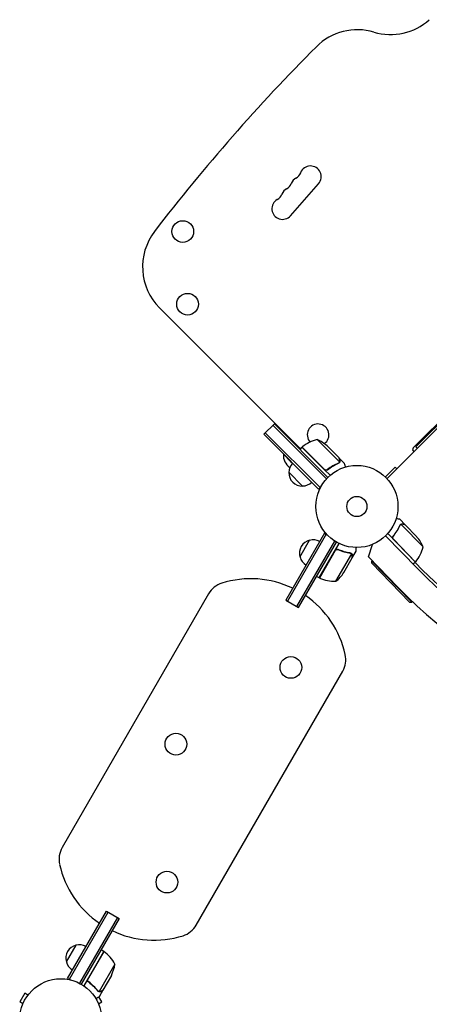
# Model space of a CAD drawing. Units: millimetres. Extents: x -4605 to 4640, y -3482 to 4442.
# Drawn here: x -2600 to -2070, y -643 to 628 of the extents above; entities that cross this region are included whole.
import ezdxf

# ---------------------------------------------------------------- set-up
doc = ezdxf.new("R2010")
doc.units = ezdxf.units.MM
doc.header["$LTSCALE"] = 20
doc.layers.add('2d', color=230, linetype='Continuous')

msp = doc.modelspace()

# ---------------------------------------------------------------- linework, layer by layer
at = {"layer": '2d'}
for p, q in [((-2125.1, 36), (-1659, 502.1)), ((-1691.8, 472.9), (-2087.8, 76.9)), ((-1698.7, 468.1), (-2091.1, 75.7)), ((-2249.8, 375.3), (-2213.5, 416.6)), ((-2237, 74.4), (-2418.9, 256.3)), ((-2284.1, 93.2), (-2270.6, 106.6)), ((-2272.4, 104.9), (-2203.2, 35.7)), ((-2270.6, 106.6), (-2201.5, 37.5)), ((-2213.4, 22.5), (-2284.1, 93.2)), ((-2282.3, 95), (-2211.6, 24.3)), ((-2248.7, 86.1), (-2249.4, 85.4)), ((-2234.9, 76.5), (-2237.7, 73.7)), ((-2234.9, 76.5), (-2205.9, 47.5)), ((-2205.9, 47.8), (-2234.7, 76.7)), ((-2202.5, 73.5), (-2215.3, 86.3)), ((-2202.5, 78.1), (-2187, 62.6)), ((-2087.8, 76.9), (-2086, 75.2)), ((-2258.6, 67.7), (-2259, 67.4)), ((-2259, 67.4), (-2249.1, 57.5)), ((-2202.5, 73.5), (-2186.4, 57.4)), ((-2249.1, 57.5), (-2247.3, 55.7)), ((-2186.8, 62.4), (-2186.9, 62.4)), ((-2186.9, 56.6), (-2186.9, 56.6)), ((-2186.8, 62.4), (-2179.9, 55.5)), ((-2234.2, 26.4), (-2251.9, 44.1)), ((-2205.9, 47.5), (-2198.5, 40.2)), ((-2201.1, 48.2), (-2202.2, 47.1)), ((-2127.2, 38.2), (-2114.7, 50.8)), ((-2114.7, 50.8), (-2112.5, 48.6)), ((-2123.8, 37.3), (-2123.8, 37.3)), ((-2213.4, 22.5), (-2211.6, 24.3)), ((-2210.6, 25.2), (-2211.6, 24.3)), ((-2101.8, -23.6), (-2108.7, -16.6)), ((-2107.9, -23.5), (-2107.9, -23.5)), ((-2078.4, -52.3), (-2106.9, -23.1)), ((-2101.8, -23.6), (-2101.9, -23.7)), ((-2086.4, -39.4), (-2101.7, -23.7)), ((-2205.9, -34.5), (-2255.9, -121.1)), ((-2203.7, -35.7), (-2253.7, -122.3)), ((-2205.9, -34.5), (-2202.5, -36.4)), ((-2126.9, -37.9), (-2085.7, -80)), ((-2088.3, -71.8), (-2124.2, -35)), ((-2116.3, -37.7), (-2117.4, -38.8)), ((-2241.6, -129.3), (-2192.6, -44.6)), ((-2239.4, -130.6), (-2190.5, -45.9)), ((-2237.5, -65.3), (-2225, -43.6)), ((-2212.7, -92.3), (-2187, -47.8)), ((-2149.2, -65.2), (-2144, -49.1)), ((-2116.7, -42.4), (-2088.2, -71.7)), ((-2192.1, -57), (-2212.5, -92.4)), ((-2191.2, -96.6), (-2170.7, -61.2)), ((-2187.4, -56.1), (-2188.7, -55.4)), ((-2171.4, -60.4), (-2171.4, -60.4)), ((-2169.9, -66.2), (-2165, -57.7)), ((-2181, -85.4), (-2170, -66.4)), ((-2169.9, -66.2), (-2170, -66.2)), ((-2111.2, -104.1), (-2149.2, -65.2)), ((-2144.9, -73.3), (-2144.8, -70.5)), ((-2096, -123.4), (-2144.9, -73.3)), ((-2144.8, -70.5), (-2144.4, -70)), ((-2144.8, -70.5), (-2093.2, -123.4)), ((-2088.3, -71.8), (-2091.1, -74.5)), ((-2088.8, -72.3), (-2079.1, -82.1)), ((-2212.7, -92.3), (-2216.1, -90.3)), ((-2355.5, -112.7), (-2544.7, -440.4)), ((-2255.9, -121.1), (-2239.4, -130.6)), ((-2096, -123.4), (-2093.2, -123.4)), ((-2093.2, -123.4), (-2092.4, -122.6)), ((-2371.5, -540.4), (-2182.3, -212.7)), ((-2537.6, -609.1), (-2487.6, -522.5)), ((-2535.4, -610.3), (-2485.4, -523.7)), ((-2473.3, -530.7), (-2522.2, -615.5)), ((-2471.1, -532), (-2520, -616.7)), ((-2487.6, -522.5), (-2471.1, -532)), ((-2539.2, -587.9), (-2526.7, -566.3)), ((-2491, -574.3), (-2516.7, -618.8)), ((-2511.2, -609.8), (-2490.8, -574.4)), ((-2491, -574.3), (-2494.4, -572.3)), ((-2476.5, -590.7), (-2496.9, -626.2)), ((-2537.6, -609.1), (-2534.2, -611)), ((-2481.1, -605.2), (-2492, -624.2)), ((-2509.6, -614.3), (-2510.9, -613.5)), ((-2593, -628.3), (-2599.5, -639.5)), ((-2588.8, -630.7), (-2593, -628.3)), ((-2587.9, -629.5), (-2587.9, -629.5)), ((-2587.9, -629.5), (-2587.9, -629.5)), ((-2497.8, -625.8), (-2497.8, -625.8)), ((-2493.6, -639.5), (-2497.3, -633)), ((-2492.1, -624.4), (-2497, -632.9)), ((-2492.1, -624.4), (-2492.2, -624.3)), ((-2595.3, -641.9), (-2599.5, -639.5)), ((-2497.7, -641.9), (-2493.6, -639.5))]:
    msp.add_line(p, q, dxfattribs=at)
for centre, radius in [((-2388.9, 354.9), 14), ((-2382.7, 261.1), 14), ((-2164, 0), 53), ((-2164, 0), 13), ((-2249.3, -207.7), 14), ((-2397.7, -306.8), 14), ((-2409.3, -484.9), 14), ((-2546.5, -662.6), 53)]:
    msp.add_circle(centre, radius, dxfattribs=at)
for centre, radius, start, end in [((-2120.6, 684.1), 75, 253.4787, 311.9804), ((-2163.3, 540.3), 75, 73.4787, 135), ((-499.5, -1123.5), 2428, 135, 142.4858), ((-2223.9, 425.7), 13.8, 318.7429, 158.2141), ((-2236, 411.9), 13.8, 119.2717, 158.2141), ((-2249.4, 435.9), 13.8, 299.2717, 338.2141), ((-2248.1, 398.1), 13.8, 119.2717, 158.2141), ((-2261.5, 422.1), 13.8, 299.2717, 338.2141), ((-2260.1, 384.3), 13.7, 119.2717, 318.7429), ((-2273.6, 408.3), 13.8, 299.2717, 338.2141), ((-2365.8, 309.3), 75, 142.4858, 225), ((-2214.1, 92.5), 14, 304.8016, 222.2216), ((-2232.7, 74.4), 3, 128.5272, 131.8088), ((-2203.5, 37.7), 50, 103.6503, 128.5272), ((-2235.5, 40.6), 50, 48.6243, 66.1002), ((-2240.7, 65.9), 18.3, 175.1905, 237.3022), ((-2089, 73.6), 3, 135, 244.4705), ((-2234.8, 44.2), 17, 135.6413, 180.8135), ((-2234.9, 43.4), 17, 177.6679, 272.3321), ((-2234.1, 43.5), 17, 269.1865, 314.3587), ((-2221.3, -60.2), 17, 102.6679, 197.3321), ((-2220.4, -60.1), 17, 60.6413, 105.8135), ((-2124.3, -72), 50, 23.1998, 40.6757), ((-2126.8, -39.9), 50, 320.7728, 345.6497), ((-2220.9, -61), 17, 194.1865, 239.3587), ((-2090.4, -69.6), 3, 317.4912, 320.7728), ((-2222.6, -57.7), 50, 308.8998, 326.3757), ((-1623, 371.3), 646.4, 224.2891, 315.7109), ((-1623, 374), 645, 225, 254.9174), ((-2329.5, -127.7), 30, 107.4631, 150), ((-2301, -218.3), 125, 64.3587, 107.4631), ((-2211.1, -89.7), 3, 243.1912, 246.4728), ((-2192.4, -46.6), 50, 246.4728, 271.3497), ((-1623, 372.1), 682, 224.2891, 315.7109), ((-2301, -218.3), 125, 12.5369, 55.6413), ((-2208.3, -197.7), 30, 330, 12.5369), ((-2518.7, -455.4), 30, 150, 192.5369), ((-2426, -434.8), 125, 192.5369, 235.6413), ((-2397.5, -525.4), 30, 287.4631, 330), ((-2426, -434.8), 125, 244.3587, 287.4631), ((-2523, -582.9), 17, 102.6679, 197.3321), ((-2522.2, -582.8), 17, 60.6413, 105.8135), ((-2492.4, -576.9), 3, 53.5272, 56.8088), ((-2520.4, -614.7), 50, 28.6503, 53.5272), ((-2522.7, -583.6), 17, 194.1865, 239.3587), ((-2525.9, -583), 50, 333.6243, 351.1002)]:
    msp.add_arc(centre, radius, start, end, dxfattribs=at)
for points, knots in [([(-2187.9, 55.9), (-2190.3, 54.9), (-2192.6, 53.7), (-2197.3, 50.9), (-2199.6, 49.4), (-2201.9, 47.6)], [0, 0, 0, 0, 0.00859307, 0.00859307, 0.01718614, 0.01718614, 0.01718614, 0.01718614]), ([(-2201.9, 47.3), (-2199.6, 49.1), (-2197.3, 50.7), (-2194.3, 52.5), (-2193.7, 52.8), (-2192.5, 53.5), (-2191.9, 53.8), (-2190.1, 54.7), (-2188.9, 55.3), (-2187.7, 55.8)], [0.00267622, 0.00267622, 0.00267622, 0.00267622, 0.01136401, 0.01136401, 0.01353595, 0.01353595, 0.0157079, 0.0157079, 0.0200518, 0.0200518, 0.0200518, 0.0200518]), ([(-2186.1, 59.5), (-2186.4, 60.3), (-2186.5, 60.9), (-2186.8, 62), (-2186.9, 62.4), (-2187, 62.6)], [0, 0, 0, 0, 0.00517024, 0.00517024, 0.01034048, 0.01034048, 0.01034048, 0.01034048]), ([(-2186.1, 57.5), (-2186.1, 57.4), (-2186.1, 57.3), (-2186.2, 57.2), (-2186.3, 57.1), (-2186.4, 56.9), (-2186.4, 56.8), (-2186.6, 56.6), (-2186.7, 56.5), (-2186.8, 56.4)], [0, 0, 0, 0, 0.00051115, 0.00051115, 0.001022301, 0.001022301, 0.001533451, 0.001533451, 0.002044601, 0.002044601, 0.002044601, 0.002044601]), ([(-2186.2, 57.7), (-2186.1, 58), (-2186.1, 58.3), (-2186, 58.7), (-2186, 58.8), (-2186.1, 59.1), (-2186.1, 59.3), (-2186.1, 59.5)], [0, 0, 0, 0, 0.00218234, 0.00218234, 0.003273511, 0.003273511, 0.004364681, 0.004364681, 0.004364681, 0.004364681]), ([(-2186, 59.3), (-2186, 59.1), (-2185.9, 59), (-2185.9, 58.8), (-2185.9, 58.7), (-2185.9, 58.5), (-2185.9, 58.5), (-2185.9, 58.4), (-2185.9, 58.4), (-2185.9, 58.4), (-2185.9, 58.3), (-2185.9, 58.3), (-2185.9, 58), (-2186, 57.8), (-2186.1, 57.5)], [0, 0, 0, 0, 0.25, 0.25, 0.375, 0.375, 0.4375, 0.46875, 0.484375, 0.492187, 0.492187, 0.5, 0.5, 1, 1, 1, 1]), ([(-2186, 59.3), (-2186, 59.1), (-2185.9, 59), (-2185.9, 58.8), (-2185.9, 58.7), (-2185.9, 58.5), (-2185.9, 58.5), (-2185.9, 58.4), (-2185.9, 58.4), (-2185.9, 58.4), (-2185.9, 58.3), (-2185.9, 58.3), (-2185.9, 58.3), (-2185.9, 58.3), (-2185.9, 58.3)], [0, 0, 0, 0, 0.25, 0.25, 0.375, 0.375, 0.4375, 0.46875, 0.484375, 0.4921875, 0.4921875, 0.5, 0.5, 0.5253358, 0.5253358, 0.5253358, 0.5253358]), ([(-2178.7, 50.9), (-2178.8, 51.4), (-2178.9, 51.9), (-2179.1, 52.6), (-2179.2, 53), (-2179.3, 53.4), (-2179.4, 53.6), (-2179.5, 53.8), (-2179.5, 53.9), (-2179.5, 54), (-2179.8, 55), (-2179.9, 55.5), (-2179.9, 55.5)], [0.0535022, 0.0535022, 0.0535022, 0.0535022, 0.125, 0.125, 0.1875, 0.1875, 0.21875, 0.234375, 0.234375, 0.25, 0.25, 0.5, 0.5, 0.5, 0.5]), ([(-2201.9, 47.3), (-2202, 47.2), (-2202.2, 47.1), (-2202.5, 46.9), (-2202.7, 46.8), (-2203, 46.7), (-2203.2, 46.7), (-2203.5, 46.7), (-2203.7, 46.6), (-2204.1, 46.7), (-2204.3, 46.7), (-2204.6, 46.8), (-2204.8, 46.8), (-2205.1, 47), (-2205.3, 47.1), (-2205.6, 47.3), (-2205.7, 47.4), (-2205.9, 47.5)], [0, 0, 0, 0, 0.000547232, 0.000547232, 0.001094464, 0.001094464, 0.001641696, 0.001641696, 0.002188928, 0.002188928, 0.002736159, 0.002736159, 0.003283391, 0.003283391, 0.003830623, 0.003830623, 0.004377855, 0.004377855, 0.004377855, 0.004377855]), ([(-2201.9, 47.6), (-2202.1, 47.4), (-2202.3, 47.3), (-2202.7, 47.1), (-2202.8, 47), (-2203.1, 47), (-2203.3, 47), (-2203.7, 46.9), (-2204, 46.9), (-2204.4, 47), (-2204.5, 47), (-2204.8, 47.1), (-2204.9, 47.1), (-2205, 47.2)], [0, 0, 0, 0, 0.000839577, 0.000839577, 0.001259366, 0.001259366, 0.001679155, 0.001679155, 0.002518732, 0.002518732, 0.002938521, 0.002938521, 0.00335831, 0.00335831, 0.00335831, 0.00335831]), ([(-2202.7, 47.1), (-2202.8, 47.1), (-2202.9, 47), (-2203.1, 47), (-2203.3, 47), (-2203.7, 46.9), (-2204, 46.9), (-2204.4, 47), (-2204.5, 47), (-2204.8, 47.1), (-2204.9, 47.1), (-2205, 47.2)], [0.000970326, 0.000970326, 0.000970326, 0.000970326, 0.001259366, 0.001259366, 0.001679155, 0.001679155, 0.002518732, 0.002518732, 0.002938521, 0.002938521, 0.00335831, 0.00335831, 0.00335831, 0.00335831]), ([(-2108.5, -24.4), (-2109.6, -26.8), (-2110.8, -29.2), (-2113, -32.7), (-2113.7, -33.9), (-2115, -35.6), (-2115.4, -36.2), (-2116.3, -37.3), (-2116.7, -37.9), (-2117.2, -38.4)], [0, 0, 0, 0, 0.00869705, 0.00869705, 0.01304558, 0.01304558, 0.01521984, 0.01521984, 0.01739411, 0.01739411, 0.01739411, 0.01739411]), ([(-2116.9, -38.4), (-2115.1, -36.2), (-2113.5, -33.9), (-2110.6, -29.3), (-2109.4, -26.9), (-2108.4, -24.5)], [0, 0, 0, 0, 0.00859307, 0.00859307, 0.01718614, 0.01718614, 0.01718614, 0.01718614]), ([(-2108.7, -16.6), (-2108.7, -16.6), (-2108.8, -16.6), (-2109.2, -16.4), (-2109.3, -16.4), (-2109.6, -16.3), (-2109.7, -16.3), (-2109.9, -16.2), (-2110, -16.2), (-2110.1, -16.2), (-2110.9, -16), (-2111.9, -15.7), (-2113.3, -15.3)], [0.5, 0.5, 0.5, 0.5, 0.625, 0.625, 0.6875, 0.6875, 0.71875, 0.734375, 0.734375, 0.75, 0.75, 0.9464969, 0.9464969, 0.9464969, 0.9464969]), ([(-2107.7, -23.6), (-2107.6, -23.5), (-2107.5, -23.4), (-2107.2, -23.2), (-2107.1, -23.1), (-2106.9, -23.1)], [0.001328787, 0.001328787, 0.001328787, 0.001328787, 0.001872455, 0.001872455, 0.002416124, 0.002416124, 0.002416124, 0.002416124]), ([(-2107.6, -23.2), (-2107.4, -23.1), (-2107.3, -23), (-2107, -22.9), (-2106.9, -22.8), (-2106.8, -22.8)], [0.000526185, 0.000526185, 0.000526185, 0.000526185, 0.001315456, 0.001315456, 0.002104727, 0.002104727, 0.002104727, 0.002104727]), ([(-2107.6, -23.2), (-2107.4, -23.1), (-2107.3, -23), (-2107.1, -22.9), (-2107, -22.9), (-2106.9, -22.8)], [0.000526185, 0.000526185, 0.000526185, 0.000526185, 0.001315456, 0.001315456, 0.001853172, 0.001853172, 0.001853172, 0.001853172]), ([(-2106.8, -22.8), (-2106.7, -22.7), (-2106.5, -22.7), (-2106.3, -22.7), (-2106.2, -22.6), (-2106.1, -22.6), (-2106, -22.6), (-2106, -22.6), (-2106, -22.6), (-2105.9, -22.6), (-2105.9, -22.6), (-2105.6, -22.6), (-2105.3, -22.6), (-2105, -22.7)], [0, 0, 0, 0, 0.25, 0.25, 0.375, 0.4375, 0.46875, 0.484375, 0.492188, 0.492188, 0.5, 0.5, 1, 1, 1, 1]), ([(-2104.8, -22.9), (-2105, -22.8), (-2105.1, -22.8), (-2105.4, -22.8), (-2105.6, -22.8), (-2106, -22.8), (-2106.3, -22.8), (-2106.5, -22.9)], [0, 0, 0, 0, 0.001089402, 0.001089402, 0.002178803, 0.002178803, 0.004357607, 0.004357607, 0.004357607, 0.004357607]), ([(-2101.7, -23.7), (-2101.9, -23.7), (-2102.3, -23.6), (-2103.4, -23.3), (-2104, -23.1), (-2104.8, -22.9)], [0, 0, 0, 0, 0.00517024, 0.00517024, 0.01034048, 0.01034048, 0.01034048, 0.01034048]), ([(-2117, -42.4), (-2117.1, -42.3), (-2117.2, -42.2), (-2117.4, -41.9), (-2117.5, -41.7), (-2117.7, -41.4), (-2117.7, -41.2), (-2117.8, -40.8), (-2117.8, -40.7), (-2117.8, -40.3), (-2117.8, -40.1), (-2117.8, -39.8), (-2117.7, -39.6), (-2117.6, -39.2), (-2117.6, -39.1), (-2117.4, -38.7), (-2117.3, -38.6), (-2117.2, -38.4)], [0, 0, 0, 0, 0.000547172, 0.000547172, 0.001094344, 0.001094344, 0.001641516, 0.001641516, 0.002188688, 0.002188688, 0.00273586, 0.00273586, 0.003283032, 0.003283032, 0.003830204, 0.003830204, 0.004377377, 0.004377377, 0.004377377, 0.004377377]), ([(-2117.3, -41.6), (-2117.4, -41.3), (-2117.5, -41.1), (-2117.6, -40.7), (-2117.6, -40.5), (-2117.6, -40.2), (-2117.6, -40.1), (-2117.5, -39.7), (-2117.4, -39.4), (-2117.2, -38.9), (-2117.1, -38.7), (-2116.9, -38.4)], [0.001013661, 0.001013661, 0.001013661, 0.001013661, 0.001852653, 0.001852653, 0.002272148, 0.002272148, 0.002691644, 0.002691644, 0.003530636, 0.003530636, 0.004369628, 0.004369628, 0.004369628, 0.004369628]), ([(-2117.3, -41.6), (-2117.4, -41.3), (-2117.5, -41.1), (-2117.6, -40.7), (-2117.6, -40.5), (-2117.6, -40.2), (-2117.6, -40.1), (-2117.5, -39.7), (-2117.5, -39.5), (-2117.4, -39.3)], [0.001013661, 0.001013661, 0.001013661, 0.001013661, 0.001852653, 0.001852653, 0.002272148, 0.002272148, 0.002691644, 0.002691644, 0.003402455, 0.003402455, 0.003402455, 0.003402455]), ([(-2192.1, -56.7), (-2192.1, -56.6), (-2191.9, -56.4), (-2191.7, -56.2), (-2191.6, -56), (-2191.3, -55.8), (-2191.1, -55.7), (-2190.8, -55.5), (-2190.6, -55.4), (-2190.3, -55.3), (-2190.1, -55.3), (-2189.8, -55.2), (-2189.6, -55.2), (-2189.2, -55.3), (-2189, -55.3), (-2188.7, -55.4), (-2188.5, -55.4), (-2188.3, -55.5)], [0, 0, 0, 0, 0.000547172, 0.000547172, 0.001094344, 0.001094344, 0.001641516, 0.001641516, 0.002188688, 0.002188688, 0.00273586, 0.00273586, 0.003283032, 0.003283032, 0.003830204, 0.003830204, 0.004377377, 0.004377377, 0.004377377, 0.004377377]), ([(-2191.4, -56.2), (-2191.2, -56), (-2191, -55.9), (-2190.6, -55.7), (-2190.4, -55.7), (-2190.2, -55.6), (-2190, -55.6), (-2189.6, -55.5), (-2189.3, -55.5), (-2188.8, -55.6), (-2188.5, -55.6), (-2188.3, -55.7)], [0.001013661, 0.001013661, 0.001013661, 0.001013661, 0.001852653, 0.001852653, 0.002272148, 0.002272148, 0.002691644, 0.002691644, 0.003530636, 0.003530636, 0.004369628, 0.004369628, 0.004369628, 0.004369628]), ([(-2191.4, -56.2), (-2191.2, -56), (-2191, -55.9), (-2190.6, -55.7), (-2190.4, -55.7), (-2190.2, -55.6), (-2190, -55.6), (-2189.7, -55.5), (-2189.4, -55.5), (-2189.2, -55.5)], [0.001013661, 0.001013661, 0.001013661, 0.001013661, 0.001852653, 0.001852653, 0.002272148, 0.002272148, 0.002691644, 0.002691644, 0.003402455, 0.003402455, 0.003402455, 0.003402455]), ([(-2172.5, -60), (-2175.1, -59.6), (-2177.7, -59.1), (-2181.7, -58), (-2183, -57.6), (-2185, -56.8), (-2185.7, -56.6), (-2187, -56.1), (-2187.7, -55.8), (-2188.3, -55.5)], [0, 0, 0, 0, 0.00869705, 0.00869705, 0.01304558, 0.01304558, 0.01521984, 0.01521984, 0.01739411, 0.01739411, 0.01739411, 0.01739411]), ([(-2188.3, -55.7), (-2185.6, -56.9), (-2183, -57.8), (-2177.8, -59.3), (-2175.2, -59.8), (-2172.6, -60.2)], [0, 0, 0, 0, 0.00859307, 0.00859307, 0.01718614, 0.01718614, 0.01718614, 0.01718614]), ([(-2171.5, -60.6), (-2171.3, -60.7), (-2171.2, -60.7), (-2171, -61), (-2170.9, -61.1), (-2170.7, -61.2)], [0.001328787, 0.001328787, 0.001328787, 0.001328787, 0.001872455, 0.001872455, 0.002416124, 0.002416124, 0.002416124, 0.002416124]), ([(-2171.1, -60.6), (-2170.9, -60.7), (-2170.8, -60.8), (-2170.6, -61.1), (-2170.5, -61.2), (-2170.5, -61.2)], [0.000526185, 0.000526185, 0.000526185, 0.000526185, 0.001315456, 0.001315456, 0.002104727, 0.002104727, 0.002104727, 0.002104727]), ([(-2171.1, -60.6), (-2170.9, -60.7), (-2170.8, -60.8), (-2170.6, -61), (-2170.6, -61.1), (-2170.5, -61.2)], [0.000526185, 0.000526185, 0.000526185, 0.000526185, 0.001315456, 0.001315456, 0.001853172, 0.001853172, 0.001853172, 0.001853172]), ([(-2170.5, -61.2), (-2170.4, -61.4), (-2170.3, -61.5), (-2170.2, -61.7), (-2170.1, -61.8), (-2170.1, -61.9), (-2170.1, -62), (-2170.1, -62), (-2170.1, -62), (-2170.1, -62), (-2170.1, -62), (-2169.9, -62.3), (-2169.9, -62.7), (-2169.9, -63)], [0, 0, 0, 0, 0.25, 0.25, 0.375, 0.4375, 0.46875, 0.484375, 0.492188, 0.492188, 0.5, 0.5, 1, 1, 1, 1]), ([(-2170, -63.2), (-2170, -63), (-2170, -62.8), (-2170.1, -62.5), (-2170.1, -62.4), (-2170.2, -62), (-2170.3, -61.7), (-2170.5, -61.5)], [0, 0, 0, 0, 0.001089402, 0.001089402, 0.002178803, 0.002178803, 0.004357607, 0.004357607, 0.004357607, 0.004357607]), ([(-2170, -66.4), (-2170, -66.2), (-2170, -65.8), (-2170, -64.7), (-2170, -64), (-2170, -63.2)], [0, 0, 0, 0, 0.00517024, 0.00517024, 0.01034048, 0.01034048, 0.01034048, 0.01034048]), ([(-2165, -57.7), (-2165, -57.7), (-2165, -57.6), (-2165, -57.2), (-2165, -57.1), (-2165, -56.8), (-2165, -56.6), (-2165, -56.5), (-2165, -56.4), (-2165, -56.3), (-2165, -55.5), (-2165, -54.4), (-2165, -53)], [0.5, 0.5, 0.5, 0.5, 0.625, 0.625, 0.6875, 0.6875, 0.71875, 0.734375, 0.734375, 0.75, 0.75, 0.9464969, 0.9464969, 0.9464969, 0.9464969]), ([(-2510.7, -613.8), (-2510.8, -613.7), (-2510.9, -613.5), (-2511.2, -613.3), (-2511.3, -613.1), (-2511.5, -612.8), (-2511.6, -612.7), (-2511.7, -612.3), (-2511.8, -612.1), (-2511.8, -611.8), (-2511.9, -611.6), (-2511.9, -611.2), (-2511.9, -611.1), (-2511.8, -610.7), (-2511.8, -610.5), (-2511.6, -610.2), (-2511.6, -610), (-2511.5, -609.8)], [0, 0, 0, 0, 0.000547232, 0.000547232, 0.001094464, 0.001094464, 0.001641696, 0.001641696, 0.002188928, 0.002188928, 0.002736159, 0.002736159, 0.003283391, 0.003283391, 0.003830623, 0.003830623, 0.004377855, 0.004377855, 0.004377855, 0.004377855]), ([(-2510.4, -613.7), (-2510.6, -613.5), (-2510.8, -613.3), (-2511.1, -613), (-2511.2, -612.9), (-2511.3, -612.6), (-2511.4, -612.5), (-2511.5, -612.1), (-2511.6, -611.9), (-2511.6, -611.4), (-2511.6, -611.3), (-2511.6, -611), (-2511.6, -610.9), (-2511.6, -610.7)], [0, 0, 0, 0, 0.000839577, 0.000839577, 0.001259366, 0.001259366, 0.001679155, 0.001679155, 0.002518732, 0.002518732, 0.002938521, 0.002938521, 0.00335831, 0.00335831, 0.00335831, 0.00335831]), ([(-2511.1, -613), (-2511.1, -612.9), (-2511.2, -612.9), (-2511.3, -612.6), (-2511.4, -612.5), (-2511.5, -612.1), (-2511.6, -611.9), (-2511.6, -611.4), (-2511.6, -611.3), (-2511.6, -611), (-2511.6, -610.9), (-2511.6, -610.7)], [0.000970326, 0.000970326, 0.000970326, 0.000970326, 0.001259366, 0.001259366, 0.001679155, 0.001679155, 0.002518732, 0.002518732, 0.002938521, 0.002938521, 0.00335831, 0.00335831, 0.00335831, 0.00335831]), ([(-2510.7, -613.8), (-2508.3, -615.5), (-2506.2, -617.3), (-2503.7, -619.7), (-2503.2, -620.2), (-2502.3, -621.2), (-2501.8, -621.7), (-2500.5, -623.2), (-2499.6, -624.2), (-2498.8, -625.2)], [0.00267622, 0.00267622, 0.00267622, 0.00267622, 0.01136401, 0.01136401, 0.01353595, 0.01353595, 0.0157079, 0.0157079, 0.0200518, 0.0200518, 0.0200518, 0.0200518]), ([(-2498.7, -625.1), (-2500.3, -623), (-2502.1, -621), (-2506, -617.2), (-2508.1, -615.4), (-2510.4, -613.7)], [0, 0, 0, 0, 0.00859307, 0.00859307, 0.01718614, 0.01718614, 0.01718614, 0.01718614]), ([(-2501.2, -635.2), (-2500.7, -635), (-2500.3, -634.7), (-2499.6, -634.3), (-2499.3, -634.2), (-2498.9, -633.9), (-2498.7, -633.8), (-2498.6, -633.7), (-2498.5, -633.7), (-2498.4, -633.6), (-2497.5, -633.1), (-2497, -632.9), (-2497, -632.9)], [0.0535007, 0.0535007, 0.0535007, 0.0535007, 0.125, 0.125, 0.1875, 0.1875, 0.21875, 0.234375, 0.234375, 0.25, 0.25, 0.5, 0.5, 0.5, 0.5]), ([(-2496.7, -626.4), (-2496.8, -626.4), (-2496.9, -626.4), (-2497.1, -626.3), (-2497.2, -626.3), (-2497.4, -626.3), (-2497.5, -626.2), (-2497.7, -626.1), (-2497.8, -626.1), (-2498, -626)], [0, 0, 0, 0, 0.00051115, 0.00051115, 0.001022301, 0.001022301, 0.001533451, 0.001533451, 0.002044601, 0.002044601, 0.002044601, 0.002044601]), ([(-2495, -626), (-2495.1, -626.1), (-2495.2, -626.1), (-2495.5, -626.2), (-2495.5, -626.3), (-2495.7, -626.3), (-2495.7, -626.3), (-2495.8, -626.3), (-2495.8, -626.3), (-2495.8, -626.3), (-2495.9, -626.3), (-2495.9, -626.3), (-2496.2, -626.4), (-2496.4, -626.4), (-2496.7, -626.4)], [0, 0, 0, 0, 0.25, 0.25, 0.375, 0.375, 0.4375, 0.46875, 0.484375, 0.492187, 0.492187, 0.5, 0.5, 1, 1, 1, 1]), ([(-2496.5, -626.2), (-2496.3, -626.2), (-2496, -626.2), (-2495.6, -626.1), (-2495.4, -626.1), (-2495.1, -626), (-2495, -625.9), (-2494.8, -625.8)], [0, 0, 0, 0, 0.00218234, 0.00218234, 0.003273511, 0.003273511, 0.004364681, 0.004364681, 0.004364681, 0.004364681]), ([(-2495, -626), (-2495.1, -626.1), (-2495.2, -626.1), (-2495.5, -626.2), (-2495.5, -626.3), (-2495.7, -626.3), (-2495.7, -626.3), (-2495.8, -626.3), (-2495.8, -626.3), (-2495.8, -626.3), (-2495.9, -626.3), (-2495.9, -626.3), (-2495.9, -626.3), (-2495.9, -626.3), (-2495.9, -626.3)], [0, 0, 0, 0, 0.25, 0.25, 0.375, 0.375, 0.4375, 0.46875, 0.484375, 0.4921875, 0.4921875, 0.5, 0.5, 0.5253358, 0.5253358, 0.5253358, 0.5253358]), ([(-2494.8, -625.8), (-2494.1, -625.4), (-2493.5, -625), (-2492.6, -624.5), (-2492.2, -624.3), (-2492, -624.2)], [0, 0, 0, 0, 0.00517024, 0.00517024, 0.01034048, 0.01034048, 0.01034048, 0.01034048])]:
    msp.add_open_spline(points, degree=3, knots=knots, dxfattribs=at)
for points in [[(-2187.3, 56.2), (-2187.5, 56.1), (-2187.7, 56), (-2187.9, 55.9)], [(-2186.8, 56.4), (-2187.1, 56.1), (-2187.4, 55.9), (-2187.7, 55.8)], [(-2186.9, 56.6), (-2187.1, 56.4), (-2187.2, 56.3), (-2187.3, 56.2)], [(-2186.9, 56.6), (-2187, 56.5), (-2187, 56.5), (-2187.1, 56.4)], [(-2186.4, 57.4), (-2186.5, 57.1), (-2186.7, 56.8), (-2186.9, 56.6)], [(-2186.9, 56.6), (-2186.9, 56.6), (-2186.9, 56.6), (-2186.9, 56.6)], [(-2186.9, 56.6), (-2186.9, 56.6), (-2186.9, 56.6), (-2186.9, 56.6)], [(-2186.8, 56.4), (-2186.8, 56.4), (-2186.8, 56.4), (-2186.8, 56.4)], [(-2186.2, 57.7), (-2186.2, 57.6), (-2186.3, 57.5), (-2186.4, 57.4)], [(-2205, 47.2), (-2205.3, 47.4), (-2205.6, 47.6), (-2205.9, 47.8)], [(-2108.5, -24.4), (-2108.4, -24.1), (-2108.2, -23.8), (-2107.9, -23.5)], [(-2108.4, -24.5), (-2108.2, -24.2), (-2108, -23.9), (-2107.7, -23.6)], [(-2107.6, -23.2), (-2107.7, -23.3), (-2107.8, -23.4), (-2107.9, -23.5)], [(-2107.9, -23.5), (-2107.9, -23.5), (-2107.9, -23.5), (-2107.9, -23.5)], [(-2107.7, -23.6), (-2107.7, -23.6), (-2107.7, -23.6), (-2107.7, -23.6)], [(-2107.7, -23.6), (-2107.7, -23.6), (-2107.7, -23.6), (-2107.7, -23.6)], [(-2106.9, -23.1), (-2106.8, -23), (-2106.7, -22.9), (-2106.5, -22.9)], [(-2117.3, -41.6), (-2117.2, -41.9), (-2117, -42.2), (-2116.7, -42.4)], [(-2191.4, -56.2), (-2191.7, -56.4), (-2191.9, -56.7), (-2192.1, -57)], [(-2172.6, -60.2), (-2172.2, -60.2), (-2171.8, -60.4), (-2171.5, -60.6)], [(-2172.5, -60), (-2172.1, -60.1), (-2171.8, -60.2), (-2171.5, -60.3)], [(-2171.5, -60.3), (-2171.4, -60.4), (-2171.4, -60.4), (-2171.4, -60.4)], [(-2171.5, -60.6), (-2171.5, -60.6), (-2171.5, -60.6), (-2171.5, -60.6)], [(-2171.5, -60.6), (-2171.5, -60.6), (-2171.5, -60.6), (-2171.5, -60.6)], [(-2171.1, -60.6), (-2171.2, -60.5), (-2171.3, -60.4), (-2171.4, -60.4)], [(-2170.7, -61.2), (-2170.7, -61.3), (-2170.6, -61.4), (-2170.5, -61.5)], [(-2511.6, -610.1), (-2511.6, -610), (-2511.5, -609.9), (-2511.5, -609.8)], [(-2511.6, -610.7), (-2511.5, -610.4), (-2511.4, -610.1), (-2511.2, -609.8)], [(-2498, -626), (-2498.3, -625.8), (-2498.6, -625.5), (-2498.8, -625.2)], [(-2498.3, -625.5), (-2498.4, -625.4), (-2498.6, -625.2), (-2498.7, -625.1)], [(-2497.8, -625.8), (-2498, -625.7), (-2498.2, -625.6), (-2498.3, -625.5)], [(-2497.8, -625.8), (-2497.9, -625.8), (-2498, -625.7), (-2498, -625.7)], [(-2498, -626), (-2498, -626), (-2498, -626), (-2498, -626)], [(-2496.9, -626.2), (-2497.3, -626.1), (-2497.5, -626), (-2497.8, -625.8)], [(-2497.8, -625.8), (-2497.8, -625.8), (-2497.8, -625.8), (-2497.8, -625.8)], [(-2497.8, -625.8), (-2497.8, -625.8), (-2497.8, -625.8), (-2497.8, -625.8)], [(-2496.5, -626.2), (-2496.7, -626.2), (-2496.8, -626.2), (-2496.9, -626.2)]]:
    msp.add_open_spline(points, degree=3, dxfattribs=at)
for points, weights in [([(-2186, 59.3), (-2186.6, 61.4), (-2186.8, 62.4), (-2186.8, 62.4)], [1, 0.989183671007, 0.983775506511, 0.983775506511]), ([(-2101.8, -23.6), (-2101.8, -23.6), (-2102.9, -23.3), (-2105, -22.7)], [0.983775506511, 0.983775506511, 0.989183671007, 1]), ([(-2169.9, -66.2), (-2169.9, -66.2), (-2169.9, -65.1), (-2169.9, -63)], [0.983775506511, 0.983775506511, 0.989183671007, 1]), ([(-2495, -626), (-2493.1, -624.9), (-2492.1, -624.4), (-2492.1, -624.4)], [1, 0.989183671007, 0.983775506511, 0.983775506511])]:
    msp.add_rational_spline(points, weights, degree=3, dxfattribs=at)

doc.saveas('drawing.dxf')
